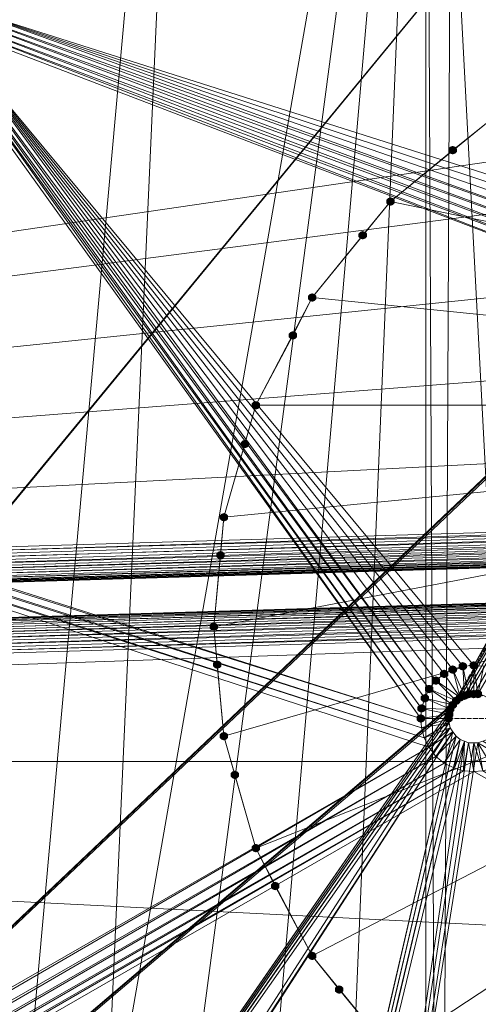
# Model space of a CAD drawing. Units: centimetres. Extents: x -1894 to 2506, y -1481 to 2919.
# Drawn here: x 330 to 405, y 824 to 985 of the extents above; entities that cross this region are included whole.
import ezdxf

# ---------------------------------------------------------------- set-up
doc = ezdxf.new("R2010")
doc.units = ezdxf.units.CM
doc.linetypes.add('PDF_IMPORT', pattern=[1, 0.8, -0.2])
doc.layers.add('МАФЫ НАШИ', color=250, linetype='Continuous', lineweight=25)

# ---------------------------------------------------------------- blocks, each defined once
blk = doc.blocks.new('дюн7978')
at = {"layer": 'МАФЫ НАШИ'}
for points in [[(400.96, 963.94), (400.54, 963.8), (400.27, 963.52), (400.27, 962.97), (400.54, 962.7), (400.96, 962.56), (401.37, 962.7), (401.64, 962.97), (401.64, 963.52), (401.37, 963.8)], [(390.79, 955.55), (390.37, 955.41), (390.1, 955.14), (390.1, 954.59), (390.37, 954.31), (390.79, 954.18), (391.2, 954.31), (391.47, 954.59), (391.47, 955.14), (391.2, 955.41)], [(390.79, 955.55), (390.37, 955.41), (390.1, 955.14), (390.1, 954.59), (390.37, 954.31), (390.79, 954.18), (391.2, 954.31), (391.47, 954.59), (391.47, 955.14), (391.2, 955.41)], [(390.79, 955.55), (390.37, 955.41), (390.1, 955.14), (390.1, 954.59), (390.37, 954.31), (390.79, 954.18), (391.2, 954.31), (391.47, 954.59), (391.47, 955.14), (391.2, 955.41)], [(386.25, 950.05), (385.84, 949.92), (385.56, 949.64), (385.56, 949.09), (385.84, 948.82), (386.25, 948.68), (386.66, 948.82), (386.94, 949.09), (386.94, 949.64), (386.66, 949.92)], [(378, 939.88), (377.59, 939.74), (377.31, 939.47), (377.31, 938.92), (377.59, 938.64), (378, 938.51), (378.41, 938.64), (378.69, 938.92), (378.69, 939.47), (378.41, 939.74)], [(378, 939.88), (377.59, 939.74), (377.31, 939.47), (377.31, 938.92), (377.59, 938.64), (378, 938.51), (378.41, 938.64), (378.69, 938.92), (378.69, 939.47), (378.41, 939.74)], [(378, 939.88), (377.59, 939.74), (377.31, 939.47), (377.31, 938.92), (377.59, 938.64), (378, 938.51), (378.41, 938.64), (378.69, 938.92), (378.69, 939.47), (378.41, 939.74)], [(374.84, 933.7), (374.43, 933.56), (374.15, 933.28), (374.15, 932.73), (374.43, 932.46), (374.84, 932.32), (375.25, 932.46), (375.53, 932.73), (375.53, 933.28), (375.25, 933.56)], [(368.79, 922.29), (368.38, 922.15), (368.11, 921.88), (368.11, 921.33), (368.38, 921.05), (368.79, 920.91), (369.2, 921.05), (369.48, 921.33), (369.48, 921.88), (369.2, 922.15)], [(368.79, 922.29), (368.38, 922.15), (368.11, 921.88), (368.11, 921.33), (368.38, 921.05), (368.79, 920.91), (369.2, 921.05), (369.48, 921.33), (369.48, 921.88), (369.2, 922.15)], [(368.79, 922.29), (368.38, 922.15), (368.11, 921.88), (368.11, 921.33), (368.38, 921.05), (368.79, 920.91), (369.2, 921.05), (369.48, 921.33), (369.48, 921.88), (369.2, 922.15)], [(367.01, 915.96), (366.59, 915.83), (366.32, 915.55), (366.32, 915), (366.59, 914.73), (367.01, 914.59), (367.42, 914.73), (367.69, 915), (367.69, 915.55), (367.42, 915.83)], [(363.57, 904.01), (363.16, 903.87), (362.88, 903.59), (362.88, 903.04), (363.16, 902.77), (363.57, 902.63), (363.98, 902.77), (364.26, 903.04), (364.26, 903.59), (363.98, 903.87)], [(363.57, 904.01), (363.16, 903.87), (362.88, 903.59), (362.88, 903.04), (363.16, 902.77), (363.57, 902.63), (363.98, 902.77), (364.26, 903.04), (364.26, 903.59), (363.98, 903.87)], [(363.57, 904.01), (363.16, 903.87), (362.88, 903.59), (362.88, 903.04), (363.16, 902.77), (363.57, 902.63), (363.98, 902.77), (364.26, 903.04), (364.26, 903.59), (363.98, 903.87)], [(363.02, 897.82), (362.61, 897.68), (362.33, 897.41), (362.33, 896.86), (362.61, 896.58), (363.02, 896.45), (363.43, 896.58), (363.71, 896.86), (363.71, 897.41), (363.43, 897.68)], [(361.92, 886.14), (361.51, 886), (361.23, 885.72), (361.23, 885.17), (361.51, 884.9), (361.92, 884.76), (362.33, 884.9), (362.61, 885.17), (362.61, 885.72), (362.33, 886)], [(361.92, 886.14), (361.51, 886), (361.23, 885.72), (361.23, 885.17), (361.51, 884.9), (361.92, 884.76), (362.33, 884.9), (362.61, 885.17), (362.61, 885.72), (362.33, 886)], [(361.92, 886.14), (361.51, 886), (361.23, 885.72), (361.23, 885.17), (361.51, 884.9), (361.92, 884.76), (362.33, 884.9), (362.61, 885.17), (362.61, 885.72), (362.33, 886)], [(362.47, 879.95), (362.06, 879.81), (361.78, 879.54), (361.78, 878.99), (362.06, 878.71), (362.47, 878.58), (362.88, 878.71), (363.16, 878.99), (363.16, 879.54), (362.88, 879.81)], [(402.61, 879.68), (402.19, 879.54), (401.92, 879.26), (401.92, 878.71), (402.19, 878.44), (402.61, 878.3), (403.02, 878.44), (403.29, 878.71), (403.29, 879.26), (403.02, 879.54)], [(404.39, 879.81), (403.98, 879.68), (403.71, 879.4), (403.71, 878.85), (403.98, 878.58), (404.39, 878.44), (404.81, 878.58), (405.08, 878.85), (405.08, 879.4), (404.81, 879.68)], [(399.58, 878.44), (399.17, 878.3), (398.9, 878.03), (398.9, 877.48), (399.17, 877.2), (399.58, 877.06), (400, 877.2), (400.27, 877.48), (400.27, 878.03), (400, 878.3)], [(400.96, 879.13), (400.54, 878.99), (400.27, 878.71), (400.27, 878.16), (400.54, 877.89), (400.96, 877.75), (401.37, 877.89), (401.64, 878.16), (401.64, 878.71), (401.37, 878.99)], [(398.21, 877.34), (397.8, 877.2), (397.52, 876.93), (397.52, 876.38), (397.8, 876.1), (398.21, 875.96), (398.62, 876.1), (398.9, 876.38), (398.9, 876.93), (398.62, 877.2)], [(397.11, 875.96), (396.7, 875.83), (396.42, 875.55), (396.42, 875), (396.7, 874.73), (397.11, 874.59), (397.52, 874.73), (397.8, 875), (397.8, 875.55), (397.52, 875.83)], [(402.19, 874.59), (401.78, 874.45), (401.51, 874.18), (401.51, 873.63), (401.78, 873.35), (402.19, 873.22), (402.61, 873.35), (402.88, 873.63), (402.88, 874.18), (402.61, 874.45)], [(402.19, 874.59), (401.78, 874.45), (401.51, 874.18), (401.51, 873.63), (401.78, 873.35), (402.19, 873.22), (402.61, 873.35), (402.88, 873.63), (402.88, 874.18), (402.61, 874.45)], [(402.19, 874.59), (401.78, 874.45), (401.51, 874.18), (401.51, 873.63), (401.78, 873.35), (402.19, 873.22), (402.61, 873.35), (402.88, 873.63), (402.88, 874.18), (402.61, 874.45)], [(402.88, 874.87), (402.47, 874.73), (402.19, 874.45), (402.19, 873.9), (402.47, 873.63), (402.88, 873.49), (403.29, 873.63), (403.57, 873.9), (403.57, 874.45), (403.29, 874.73)], [(403.57, 875.14), (403.16, 875), (402.88, 874.73), (402.88, 874.18), (403.16, 873.9), (403.57, 873.77), (403.98, 873.9), (404.26, 874.18), (404.26, 874.73), (403.98, 875)], [(403.57, 875.14), (403.16, 875), (402.88, 874.73), (402.88, 874.18), (403.16, 873.9), (403.57, 873.77), (403.98, 873.9), (404.26, 874.18), (404.26, 874.73), (403.98, 875)], [(403.57, 875.14), (403.16, 875), (402.88, 874.73), (402.88, 874.18), (403.16, 873.9), (403.57, 873.77), (403.98, 873.9), (404.26, 874.18), (404.26, 874.73), (403.98, 875)], [(404.39, 875.14), (403.98, 875), (403.71, 874.73), (403.71, 874.18), (403.98, 873.9), (404.39, 873.77), (404.81, 873.9), (405.08, 874.18), (405.08, 874.73), (404.81, 875)], [(404.39, 875.14), (403.98, 875), (403.71, 874.73), (403.71, 874.18), (403.98, 873.9), (404.39, 873.77), (404.81, 873.9), (405.08, 874.18), (405.08, 874.73), (404.81, 875)], [(404.39, 875.14), (403.98, 875), (403.71, 874.73), (403.71, 874.18), (403.98, 873.9), (404.39, 873.77), (404.81, 873.9), (405.08, 874.18), (405.08, 874.73), (404.81, 875)], [(405.08, 875.14), (404.67, 875), (404.39, 874.73), (404.39, 874.18), (404.67, 873.9), (405.08, 873.77), (405.49, 873.9), (405.77, 874.18), (405.77, 874.73), (405.49, 875)], [(396.42, 874.45), (396.01, 874.32), (395.73, 874.04), (395.73, 873.49), (396.01, 873.22), (396.42, 873.08), (396.83, 873.22), (397.11, 873.49), (397.11, 874.04), (396.83, 874.32)], [(400.96, 873.35), (400.54, 873.22), (400.27, 872.94), (400.27, 872.39), (400.54, 872.12), (400.96, 871.98), (401.37, 872.12), (401.64, 872.39), (401.64, 872.94), (401.37, 873.22)], [(400.96, 873.35), (400.54, 873.22), (400.27, 872.94), (400.27, 872.39), (400.54, 872.12), (400.96, 871.98), (401.37, 872.12), (401.64, 872.39), (401.64, 872.94), (401.37, 873.22)], [(400.96, 873.35), (400.54, 873.22), (400.27, 872.94), (400.27, 872.39), (400.54, 872.12), (400.96, 871.98), (401.37, 872.12), (401.64, 872.39), (401.64, 872.94), (401.37, 873.22)], [(401.51, 874.04), (401.09, 873.9), (400.82, 873.63), (400.82, 873.08), (401.09, 872.8), (401.51, 872.67), (401.92, 872.8), (402.19, 873.08), (402.19, 873.63), (401.92, 873.9)], [(401.51, 874.04), (401.09, 873.9), (400.82, 873.63), (400.82, 873.08), (401.09, 872.8), (401.51, 872.67), (401.92, 872.8), (402.19, 873.08), (402.19, 873.63), (401.92, 873.9)], [(401.51, 874.04), (401.09, 873.9), (400.82, 873.63), (400.82, 873.08), (401.09, 872.8), (401.51, 872.67), (401.92, 872.8), (402.19, 873.08), (402.19, 873.63), (401.92, 873.9)], [(395.87, 872.8), (395.46, 872.67), (395.18, 872.39), (395.18, 871.84), (395.46, 871.57), (395.87, 871.43), (396.28, 871.57), (396.56, 871.84), (396.56, 872.39), (396.28, 872.67)], [(400.41, 871.84), (400, 871.7), (399.72, 871.43), (399.72, 870.88), (400, 870.6), (400.41, 870.47), (400.82, 870.6), (401.09, 870.88), (401.09, 871.43), (400.82, 871.7)], [(400.54, 872.67), (400.13, 872.53), (399.86, 872.25), (399.86, 871.7), (400.13, 871.43), (400.54, 871.29), (400.96, 871.43), (401.23, 871.7), (401.23, 872.25), (400.96, 872.53)], [(395.73, 871.15), (395.32, 871.02), (395.05, 870.74), (395.05, 870.19), (395.32, 869.92), (395.73, 869.78), (396.15, 869.92), (396.42, 870.19), (396.42, 870.74), (396.15, 871.02)], [(400.27, 871.15), (399.86, 871.02), (399.58, 870.74), (399.58, 870.19), (399.86, 869.92), (400.27, 869.78), (400.68, 869.92), (400.96, 870.19), (400.96, 870.74), (400.68, 871.02)], [(400.27, 871.15), (399.86, 871.02), (399.58, 870.74), (399.58, 870.19), (399.86, 869.92), (400.27, 869.78), (400.68, 869.92), (400.96, 870.19), (400.96, 870.74), (400.68, 871.02)], [(363.57, 868.27), (363.16, 868.13), (362.88, 867.86), (362.88, 867.31), (363.16, 867.03), (363.57, 866.89), (363.98, 867.03), (364.26, 867.31), (364.26, 867.86), (363.98, 868.13)], [(363.57, 868.27), (363.16, 868.13), (362.88, 867.86), (362.88, 867.31), (363.16, 867.03), (363.57, 866.89), (363.98, 867.03), (364.26, 867.31), (364.26, 867.86), (363.98, 868.13)], [(363.57, 868.27), (363.16, 868.13), (362.88, 867.86), (362.88, 867.31), (363.16, 867.03), (363.57, 866.89), (363.98, 867.03), (364.26, 867.31), (364.26, 867.86), (363.98, 868.13)], [(365.36, 861.94), (364.94, 861.81), (364.67, 861.53), (364.67, 860.98), (364.94, 860.71), (365.36, 860.57), (365.77, 860.71), (366.04, 860.98), (366.04, 861.53), (365.77, 861.81)], [(368.79, 849.99), (368.38, 849.85), (368.11, 849.57), (368.11, 849.02), (368.38, 848.75), (368.79, 848.61), (369.2, 848.75), (369.48, 849.02), (369.48, 849.57), (369.2, 849.85)], [(368.79, 849.99), (368.38, 849.85), (368.11, 849.57), (368.11, 849.02), (368.38, 848.75), (368.79, 848.61), (369.2, 848.75), (369.48, 849.02), (369.48, 849.57), (369.2, 849.85)], [(368.79, 849.99), (368.38, 849.85), (368.11, 849.57), (368.11, 849.02), (368.38, 848.75), (368.79, 848.61), (369.2, 848.75), (369.48, 849.02), (369.48, 849.57), (369.2, 849.85)], [(371.95, 843.8), (371.54, 843.66), (371.27, 843.39), (371.27, 842.84), (371.54, 842.56), (371.95, 842.43), (372.37, 842.56), (372.64, 842.84), (372.64, 843.39), (372.37, 843.66)], [(378, 832.39), (377.59, 832.25), (377.31, 831.98), (377.31, 831.43), (377.59, 831.15), (378, 831.02), (378.41, 831.15), (378.69, 831.43), (378.69, 831.98), (378.41, 832.25)], [(378, 832.39), (377.59, 832.25), (377.31, 831.98), (377.31, 831.43), (377.59, 831.15), (378, 831.02), (378.41, 831.15), (378.69, 831.43), (378.69, 831.98), (378.41, 832.25)], [(378, 832.39), (377.59, 832.25), (377.31, 831.98), (377.31, 831.43), (377.59, 831.15), (378, 831.02), (378.41, 831.15), (378.69, 831.43), (378.69, 831.98), (378.41, 832.25)], [(382.4, 826.89), (381.99, 826.76), (381.71, 826.48), (381.71, 825.93), (381.99, 825.66), (382.4, 825.52), (382.81, 825.66), (383.09, 825.93), (383.09, 826.48), (382.81, 826.76)]]:
    blk.add_hatch(color=256, dxfattribs=at).paths.add_polyline_path(points)
at = {"layer": 'МАФЫ НАШИ', "lineweight": 13}
for points in [[(558.34, 1035.41), (558.34, 235.14), (558.34, 1035.41), (558.34, 235.14), (530.72, 219.61), (558.34, 235.14), (530.72, 219.61), (487.97, 200.09), (530.72, 219.61), (487.97, 200.09), (530.72, 219.61), (396.56, 1096.17), (558.34, 235.14), (530.72, 219.61), (487.97, 200.09), (396.56, 174.25), (396.56, 1096.17), (396.56, 174.25), (396.56, 1096.17)], [(396.56, 1096.17), (357.8, 169.17), (396.56, 174.25), (396.56, 1096.17), (315.73, 167.24), (357.8, 169.17), (315.73, 167.24), (396.56, 1096.17), (396.56, 174.25), (357.8, 169.17), (396.56, 1096.17)], [(357.8, 1101.39), (315.73, 167.24), (273.67, 169.17), (357.8, 1101.39)], [(396.56, 1096.17), (396.56, 174.25), (444.53, 185.39), (400.96, 175.08), (396.56, 174.25), (400.96, 1095.34)], [(396.56, 1096.17), (396.56, 174.25), (396.56, 1096.17), (396.56, 174.25), (357.8, 169.17), (315.73, 167.24), (357.8, 169.17), (315.73, 167.24), (273.67, 169.17), (315.73, 167.24), (273.67, 169.17), (234.91, 174.25), (230.65, 175.08), (234.91, 174.25), (230.65, 175.08), (186.94, 185.39), (143.5, 200.09), (186.94, 185.39), (143.5, 200.09), (100.75, 219.61), (143.5, 200.09), (100.75, 219.61), (73.12, 235.14)], [(273.67, 169.17), (234.91, 174.25), (396.56, 1096.17), (273.67, 169.17), (315.73, 167.24)], [(400.96, 175.08), (396.56, 174.25), (396.56, 1096.17), (444.53, 1085.17), (400.96, 1095.34), (396.56, 1096.17), (400.96, 175.08), (444.53, 185.39), (396.56, 1096.17), (487.97, 200.09), (444.53, 185.39), (487.97, 200.09), (444.53, 185.39), (400.96, 175.08), (444.53, 185.39), (400.96, 175.08), (396.56, 174.25), (400.96, 175.08), (396.56, 174.25)], [(71.48, 592.94), (71.06, 592.12), (430.65, 1029.09), (318.62, 984.83), (319.17, 985.52)], [(71.75, 593.63), (71.48, 592.94), (430.65, 1029.09), (71.75, 593.63), (318.62, 984.83), (317.93, 984.28), (71.48, 674.59), (71.75, 675.42)], [(405.91, 874.18), (405.08, 874.45), (442.33, 938.37)], [(441.78, 939.06), (405.08, 874.45), (404.39, 874.45), (441.78, 939.06)], [(441.51, 939.74), (404.39, 874.45), (403.57, 874.45), (441.51, 939.74)], [(441.23, 940.43), (403.57, 874.45), (402.88, 874.18), (441.23, 940.43)], [(441.23, 941.26), (402.88, 874.18), (402.19, 873.9), (441.23, 941.26)], [(437.11, 938.1), (317.25, 983.87), (317.93, 984.28), (437.11, 938.1), (436.7, 939.61), (317.93, 984.28), (318.62, 984.83), (436.7, 939.61), (436.56, 941.26), (318.62, 984.83), (319.17, 985.52), (436.56, 941.26), (436.7, 942.77), (319.17, 985.52), (319.45, 986.2), (436.7, 942.77), (437.11, 944.42), (319.45, 986.2), (319.72, 986.89)], [(437.93, 945.93), (437.11, 944.42), (319.72, 986.89), (437.93, 945.93), (439.03, 947.3)], [(398.21, 876.65), (397.11, 875.28), (317.25, 983.87), (398.21, 876.65), (399.58, 877.75), (400.96, 878.44), (402.19, 873.9), (399.58, 877.75), (398.21, 876.65), (402.19, 873.9), (401.51, 873.35), (398.21, 876.65), (397.11, 875.28), (401.51, 873.35), (400.96, 872.67), (397.11, 875.28), (396.42, 873.77), (400.96, 872.67), (400.54, 871.98), (396.42, 873.77), (395.87, 872.12), (400.54, 871.98), (400.41, 871.15), (395.73, 870.47), (400.27, 870.47), (400.41, 871.15), (395.87, 872.12), (395.73, 870.47), (314.22, 983.87)], [(71.75, 675.42), (317.25, 983.87), (316.42, 983.73), (397.11, 875.28), (396.42, 873.77), (316.42, 983.73), (315.73, 983.59), (396.42, 873.77), (395.87, 872.12), (315.73, 983.59), (315.05, 983.73), (395.87, 872.12), (395.73, 870.47), (315.05, 983.73)], [(406.04, 878.99), (404.39, 879.13), (437.93, 936.45)], [(437.11, 938.1), (404.39, 879.13), (317.25, 983.87), (402.61, 878.99), (404.39, 879.13), (406.04, 878.99), (405.08, 874.45), (405.91, 874.18)], [(405.91, 866.76), (405.08, 866.48), (405.91, 866.76), (405.08, 866.48), (404.39, 866.48), (405.08, 866.48), (404.39, 866.48), (403.57, 866.48), (404.39, 866.48), (403.57, 866.48), (402.88, 866.76), (403.57, 866.48), (402.88, 866.76), (402.19, 867.03), (402.88, 866.76), (402.19, 867.03), (401.51, 867.58), (402.19, 867.03), (401.51, 867.58), (400.96, 868.27), (401.51, 867.58), (400.96, 868.27), (400.54, 868.95), (400.96, 868.27), (400.54, 868.95), (400.41, 869.78), (400.54, 868.95), (400.41, 869.78), (400.27, 870.47), (400.41, 869.78), (395.87, 868.95), (395.73, 870.47), (400.27, 870.47), (395.87, 868.95), (396.28, 867.31), (400.41, 869.78), (400.54, 868.95), (396.28, 867.31), (397.11, 865.79), (400.54, 868.95), (400.96, 868.27), (397.11, 865.79), (398.21, 864.28), (400.96, 868.27), (401.51, 867.58), (398.21, 864.28), (399.58, 863.18), (401.51, 867.58), (402.19, 867.03), (399.58, 863.18), (401.23, 862.36), (402.19, 867.03), (402.88, 866.76), (401.23, 862.36), (402.74, 861.94), (402.88, 866.76), (403.57, 866.48), (402.74, 861.94), (404.39, 861.81), (403.57, 866.48), (404.39, 866.48), (404.39, 861.81), (405.91, 861.94), (404.39, 866.48), (405.08, 866.48), (405.91, 861.94)], [(407.56, 862.36), (405.08, 866.48), (405.91, 866.76)], [(268.45, 681.19), (400.27, 870.47), (400.41, 869.78), (268.45, 681.19)], [(268.72, 681.19), (400.41, 869.78), (400.54, 868.95), (268.72, 681.19)], [(279.45, 681.19), (400.54, 868.95), (400.96, 868.27), (279.45, 681.19)], [(400.96, 878.44), (399.58, 877.75), (317.25, 983.87), (400.96, 878.44), (402.61, 878.99)], [(400.96, 963.25), (390.79, 954.86), (386.25, 949.37), (390.79, 954.86), (406.46, 967.65), (390.79, 954.86), (551.47, 921.6), (406.46, 967.65), (424.05, 976.72), (406.46, 967.65), (400.96, 963.25), (406.46, 967.65), (417.86, 973.56)], [(374.84, 933.01), (368.79, 921.6), (367.01, 915.28), (368.79, 921.6), (378, 939.19), (368.79, 921.6), (551.47, 921.6), (378, 939.19), (390.79, 954.86), (378, 939.19), (374.84, 933.01), (378, 939.19), (386.25, 949.37)], [(155.46, 944.56), (397.11, 865.79), (396.28, 867.31), (155.46, 944.56), (156.15, 944.97), (396.28, 867.31), (395.87, 868.95), (156.15, 944.97), (156.84, 945.52), (395.87, 868.95), (395.73, 870.47)], [(69.28, 679.82), (69.96, 679.54), (22.95, 824.14), (23.09, 824.83), (72.44, 683.39), (154.77, 944.42), (73.81, 682.29), (72.44, 683.39), (70.93, 684.21), (69.96, 679.54), (72.44, 683.39), (73.81, 682.29), (74.91, 680.78), (154.77, 944.42), (155.46, 944.56), (74.91, 680.78), (397.11, 865.79), (75.74, 679.27), (74.91, 680.78)], [(400.96, 872.67), (400.54, 871.98), (71.06, 592.12), (441.51, 942.77), (441.78, 943.46)], [(401.51, 873.35), (441.51, 942.77), (441.23, 941.94), (401.51, 873.35), (402.19, 873.9)], [(363.02, 897.13), (361.92, 885.45), (362.47, 879.26), (361.92, 885.45), (363.57, 903.32), (361.92, 885.45), (551.47, 921.6), (363.57, 903.32), (368.79, 921.6), (363.57, 903.32), (363.02, 897.13), (363.57, 903.32), (367.01, 915.28)], [(365.36, 861.26), (368.79, 849.3), (371.95, 843.11), (368.79, 849.3), (363.57, 867.58), (368.79, 849.3), (551.47, 921.6), (363.57, 867.58), (361.92, 885.45), (363.57, 867.58), (365.36, 861.26), (363.57, 867.58), (362.47, 879.26)], [(382.4, 826.21), (390.79, 816.03), (396.15, 811.5), (390.79, 816.03), (378, 831.7), (390.79, 816.03), (551.47, 921.6), (378, 831.7), (368.79, 849.3), (378, 831.7), (382.4, 826.21), (378, 831.7), (371.95, 843.11)], [(-113.68, 885.31), (-114.23, 884.21), (730.03, 909.5)], [(730.71, 908.54), (-114.23, 884.21), (-114.92, 883.11), (730.71, 908.54)], [(731.26, 907.58), (-114.92, 883.11), (-115.47, 882.15), (731.26, 907.58)], [(731.95, 906.76), (-115.47, 882.15), (-115.88, 881.33), (731.95, 906.76)], [(732.36, 905.93), (-115.88, 881.33), (-116.43, 880.5), (732.36, 905.93)], [(732.78, 905.38), (-116.43, 880.5), (-116.7, 879.81), (732.78, 905.38)], [(733.05, 904.97), (-116.7, 879.81), (-116.98, 879.54), (733.05, 904.97)], [(733.05, 904.83), (-116.98, 879.4), (733.05, 904.83), (-116.98, 879.4), (-116.98, 879.54), (733.05, 904.97)], [(732.78, 905.38), (-116.98, 879.54), (-116.7, 879.95), (732.78, 905.38)], [(732.36, 905.93), (-116.7, 879.95), (-116.43, 880.5), (732.36, 905.93)], [(731.95, 906.76), (-116.43, 880.5), (-115.88, 881.33), (731.95, 906.76)], [(731.4, 907.58), (-115.88, 881.33), (-115.47, 882.15), (731.4, 907.58)], [(730.71, 908.54), (-115.47, 882.15), (-114.92, 883.11), (730.71, 908.54)], [(730.03, 909.5), (-114.92, 883.11), (-114.23, 884.21), (730.03, 909.5)], [(729.34, 910.47), (-113.68, 885.31), (730.03, 909.5)], [(-116.98, 879.4), (733.05, 904.83), (-116.98, 879.4)], [(733.05, 904.83), (-116.98, 879.4), (733.05, 904.83)], [(739.51, 894.52), (-122.89, 868.68), (-123.44, 867.58), (740.2, 893.56), (-122.89, 868.68), (-122.34, 869.78), (739.51, 894.52)], [(738.96, 895.62), (-122.34, 869.78), (-121.79, 870.74), (738.96, 895.62)], [(738.41, 896.58), (-121.79, 870.74), (-121.24, 871.57), (738.41, 896.58)], [(737.86, 897.41), (-121.24, 871.57), (-120.83, 872.39), (737.86, 897.41)], [(737.31, 898.1), (-120.83, 872.39), (-120.55, 872.94), (737.31, 898.1)], [(737.04, 898.65), (-120.55, 872.94), (-120.41, 873.35), (737.04, 898.65)], [(736.76, 899.06), (-120.41, 873.35), (-120.28, 873.49), (736.76, 899.06)], [(736.76, 899.2), (-120.28, 873.49), (736.76, 899.2), (-120.28, 873.49), (736.76, 899.2)], [(777.72, 818.1), (-125.64, 863.46), (793.39, 771.91)], [(797.52, 756.52), (-146.26, 818.1), (-125.64, 863.46), (797.52, 756.52), (-123.44, 867.58), (-125.64, 863.46), (757.11, 863.46)], [(740.2, 893.56), (-123.44, 867.58), (-122.89, 868.68), (739.51, 894.52)], [(740.2, 893.56), (-123.44, 867.58), (739.51, 894.52)], [(738.96, 895.62), (-122.89, 868.68), (-122.34, 869.78), (738.96, 895.62)], [(738.41, 896.58), (-122.34, 869.78), (-121.79, 870.74), (738.41, 896.58)], [(737.86, 897.41), (-121.79, 870.74), (-121.24, 871.57), (737.86, 897.41)], [(737.31, 898.1), (-121.24, 871.57), (-120.83, 872.39), (737.31, 898.1)], [(737.04, 898.65), (-120.83, 872.39), (-120.55, 872.94), (737.04, 898.65)], [(736.76, 899.06), (-120.55, 872.94), (-120.41, 873.35), (736.76, 899.06)], [(736.76, 899.2), (-120.41, 873.35), (-120.28, 873.49), (736.76, 899.2), (-120.28, 873.49), (736.76, 899.2)], [(736.76, 899.2), (-120.28, 873.49), (736.76, 899.2)], [(399.58, 877.75), (399.58, 877.75)], [(400.96, 878.44), (400.96, 878.44)], [(402.61, 878.99), (402.61, 878.99)], [(404.39, 879.13), (404.39, 879.13)], [(398.21, 876.65), (398.21, 876.65)], [(397.11, 875.28), (397.11, 875.28)], [(396.42, 873.77), (396.42, 873.77)], [(402.19, 873.9), (402.19, 873.9)], [(402.88, 874.18), (402.88, 874.18)], [(402.88, 874.18), (402.88, 874.18)], [(403.57, 874.45), (403.57, 874.45)], [(404.39, 874.45), (404.39, 874.45)], [(405.08, 874.45), (405.08, 874.45)], [(405.08, 874.45), (405.08, 874.45)], [(400.54, 871.98), (268.04, 680.91), (268.04, 681.05), (400.54, 871.98), (400.41, 871.15), (268.04, 681.05), (268.17, 681.05), (400.41, 871.15), (400.27, 870.47), (268.17, 681.05), (268.31, 681.19), (268.17, 681.05)], [(395.87, 872.12), (395.87, 872.12)], [(400.54, 871.98), (400.54, 871.98)], [(395.73, 870.47), (395.73, 870.47)], [(395.73, 870.47), (395.73, 870.47)], [(400.41, 869.78), (400.27, 870.47), (400.41, 869.78)], [(400.27, 870.47), (400.27, 870.47)], [(400.27, 870.47), (400.27, 870.47)], [(400.41, 871.15), (400.41, 871.15)], [(400.41, 869.78), (400.41, 869.78)], [(400.41, 869.78), (400.41, 869.78)], [(400.41, 869.78), (400.41, 869.78)], [(400.41, 869.78), (400.41, 869.78)], [(279.72, 681.19), (400.96, 868.27), (279.86, 681.19)], [(357.66, 681.05), (357.52, 681.05), (400.96, 868.27), (357.66, 681.05), (357.66, 681.19), (400.96, 868.27), (401.51, 867.58), (357.66, 681.19), (357.8, 681.19), (401.51, 867.58), (402.19, 867.03), (357.8, 681.19), (358.07, 681.19), (402.19, 867.03), (402.88, 866.76), (358.07, 681.19), (375.67, 681.19), (471.33, 828.13), (471.75, 827.44), (375.67, 681.19), (375.94, 681.19), (471.75, 827.44), (472.3, 826.76)], [(395.87, 868.95), (395.87, 868.95)], [(395.87, 868.95), (395.87, 868.95)], [(400.54, 868.95), (400.54, 868.95)], [(400.54, 868.95), (400.54, 868.95)], [(400.54, 868.95), (400.54, 868.95)], [(400.54, 868.95), (400.54, 868.95)], [(400.96, 868.27), (400.96, 868.27)], [(400.96, 868.27), (400.96, 868.27)], [(400.96, 868.27), (400.96, 868.27)], [(400.96, 868.27), (400.96, 868.27)], [(403.57, 866.48), (402.88, 866.76), (375.67, 681.19), (403.57, 866.48), (404.39, 866.48)], [(396.28, 867.31), (396.28, 867.31)], [(396.28, 867.31), (396.28, 867.31)], [(401.51, 867.58), (401.51, 867.58)], [(401.51, 867.58), (401.51, 867.58)], [(401.51, 867.58), (401.51, 867.58)], [(401.51, 867.58), (401.51, 867.58)], [(402.19, 867.03), (402.19, 867.03)], [(402.19, 867.03), (402.19, 867.03)], [(402.19, 867.03), (402.19, 867.03)], [(402.19, 867.03), (402.19, 867.03)], [(402.88, 866.76), (402.88, 866.76)], [(402.88, 866.76), (402.88, 866.76)], [(402.88, 866.76), (402.88, 866.76)], [(402.88, 866.76), (402.88, 866.76)], [(403.57, 866.48), (403.57, 866.48)], [(403.57, 866.48), (403.57, 866.48)], [(403.57, 866.48), (403.57, 866.48)], [(403.57, 866.48), (403.57, 866.48)], [(404.39, 866.48), (404.39, 866.48)], [(404.39, 866.48), (404.39, 866.48)], [(404.39, 866.48), (404.39, 866.48)], [(404.39, 866.48), (404.39, 866.48)], [(405.08, 866.48), (471.33, 828.13), (471.2, 828.82), (405.08, 866.48), (405.91, 866.76), (471.2, 828.82), (471.06, 829.64), (405.91, 866.76), (406.59, 867.03), (471.06, 829.64), (471.2, 830.33), (406.59, 867.03), (407.28, 867.58), (471.2, 830.33), (471.33, 831.15)], [(405.08, 866.48), (405.08, 866.48)], [(405.08, 866.48), (405.08, 866.48)], [(405.08, 866.48), (405.08, 866.48)], [(405.08, 866.48), (405.08, 866.48)], [(467.07, 826.48), (467.9, 824.83), (75.74, 672.94), (467.07, 826.48), (404.39, 861.81), (405.91, 861.94), (467.07, 826.48), (466.66, 827.99), (405.91, 861.94), (407.56, 862.36), (466.66, 827.99), (466.52, 829.64), (407.56, 862.36), (409.07, 863.18), (466.52, 829.64), (466.66, 831.15), (409.07, 863.18), (410.44, 864.28), (466.66, 831.15), (467.07, 832.8), (410.44, 864.28), (411.68, 865.79)], [(75.74, 672.94), (404.39, 861.81), (402.74, 861.94), (75.74, 672.94), (76.29, 674.59), (402.74, 861.94), (401.23, 862.36), (76.29, 674.59), (76.42, 676.1), (401.23, 862.36), (399.58, 863.18), (76.42, 676.1), (76.29, 677.62), (399.58, 863.18), (398.21, 864.28), (76.29, 677.62), (75.74, 679.27), (398.21, 864.28), (397.11, 865.79)], [(397.11, 865.79), (397.11, 865.79)], [(397.11, 865.79), (397.11, 865.79)], [(398.21, 864.28), (398.21, 864.28)], [(398.21, 864.28), (398.21, 864.28)], [(399.58, 863.18), (399.58, 863.18)], [(399.58, 863.18), (399.58, 863.18)], [(401.23, 862.36), (401.23, 862.36)], [(401.23, 862.36), (401.23, 862.36)], [(402.74, 861.94), (402.74, 861.94)], [(402.74, 861.94), (402.74, 861.94)], [(404.39, 861.81), (404.39, 861.81)], [(404.39, 861.81), (404.39, 861.81)]]:
    blk.add_lwpolyline(points, dxfattribs=at)
blk.add_lwpolyline([(315.73, 1045.45, 1), (315.73, 225.11, 1)], format="xyb", close=True, dxfattribs=at)
for points in [[(442.06, 949.23), (440.54, 948.54), (430.65, 1029.09), (399.72, 1036.79), (440.54, 948.54), (319.72, 986.89), (439.03, 947.3), (440.54, 948.54)], [(684.8, 967.92), (667.07, 986.62), (-113.68, 885.31), (655.66, 997.75), (667.07, 986.62), (655.66, 997.75), (-113.68, 885.31), (667.07, 986.62)], [(717.11, 928.06), (729.34, 910.47), (-113.68, 885.31), (-100.07, 907.17), (-113.4, 885.59), (-113.68, 885.31), (717.11, 928.06), (701.44, 948.4), (-113.68, 885.31), (684.8, 967.92), (701.44, 948.4), (684.8, 967.92), (-113.68, 885.31), (717.11, 928.06), (729.34, 910.47), (-113.68, 885.31), (701.44, 948.4)], [(157.39, 946.21), (395.73, 870.47), (156.84, 945.52)], [(442.33, 944.14), (71.06, 592.12), (441.78, 943.46)], [(-114.23, 884.21), (729.34, 910.47), (-113.68, 885.31)], [(733.05, 904.83), (-116.98, 879.4), (733.05, 904.97)], [(-116.98, 879.4), (733.05, 904.83), (-116.98, 879.54)], [(-125.64, 863.46), (740.2, 893.56), (-123.44, 867.58)], [(401.51, 873.35), (71.06, 592.12), (400.96, 872.67)], [(280, 681.05), (400.96, 868.27), (279.86, 681.05)], [(405.08, 866.48), (375.67, 681.19), (404.39, 866.48)]]:
    blk.add_lwpolyline(points, close=True, dxfattribs=at)
for points in [[(406.59, 873.9, 0.586124), (400.27, 870.47), (268.31, 681.19)], [(404.39, 874.45), (405.08, 874.45), (404.39, 879.13), (404.39, 874.45), (403.57, 874.45), (404.39, 879.13), (402.61, 878.99), (403.57, 874.45), (402.88, 874.18), (402.61, 878.99), (400.96, 878.44), (402.88, 874.18), (402.19, 873.9), (441.23, 941.94), (441.23, 941.26, -0.448276), (445.22, 945.24, -0.448276), (449.2, 941.26)]]:
    blk.add_lwpolyline(points, format="xyb", dxfattribs=at)
at = {"layer": 'МАФЫ НАШИ', "linetype": 'PDF_IMPORT', "lineweight": 13}
for points in [[(400.96, 872.67), (441.78, 943.46)], [(413.05, 870.47), (400.27, 870.47), (400.54, 871.98)]]:
    blk.add_lwpolyline(points, dxfattribs=at)
at = {"layer": 'МАФЫ НАШИ', "lineweight": 30}
blk.add_circle((306.32, 719.4), 2200, dxfattribs=at)

msp = doc.modelspace()

# ---------------------------------------------------------------- block references
at = {"layer": 'МАФЫ НАШИ'}
msp.add_blockref('дюн7978', (0, 0), dxfattribs=at)

doc.saveas('drawing.dxf')
